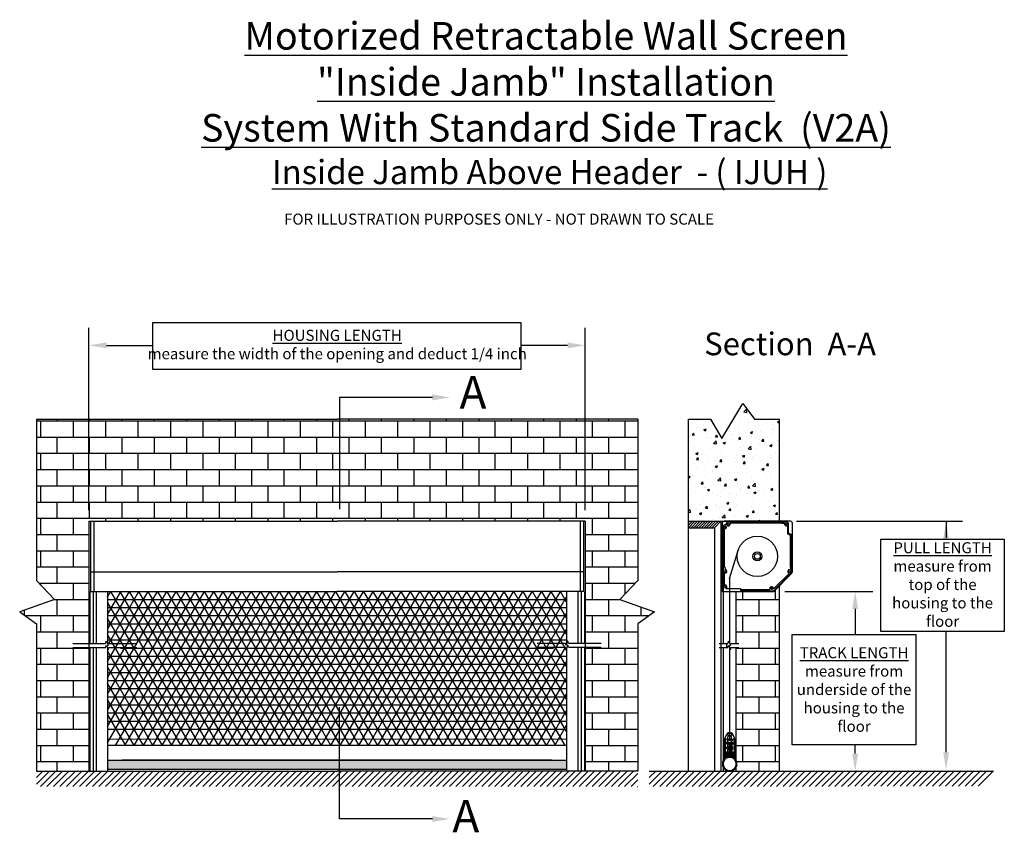
# Model space of a CAD drawing. Units: inches. Extents: x 23.4 to 100.9, y 72.4 to 167.3.
# Drawn here: x 25.1 to 100.9, y 104.7 to 167.3 of the extents above; entities that cross this region are included whole.
import ezdxf

# ---------------------------------------------------------------- set-up
doc = ezdxf.new("R2010")
doc.units = ezdxf.units.IN
doc.header["$MEASUREMENT"] = 0
doc.linetypes.add('PHANTOM', pattern=[2.5, 1.25, -0.25, 0.25, -0.25, 0.25, -0.25])
for name, color, linetype in [('PS-ANNO-NOTE-EN', 7, 'Continuous'), ('PS-ANNO-SYMB', 7, 'Continuous'), ('PS-ANNO-TEXT-EN', 7, 'Continuous'), ('PS-ANNO-TTLB', 7, 'Continuous'), ('PS-DIMS-INCH', 7, 'Continuous'), ('PS-HTCH', 3, 'Continuous'), ('PS-PROD', 7, 'Continuous'), ('PS-STRU', 5, 'Continuous')]:
    doc.layers.add(name, color=color, linetype=linetype)
doc.styles.get("Standard").update_dxf_attribs({"font": 'GARA.TTF', "height": 0.125})

msp = doc.modelspace()

# ---------------------------------------------------------------- hatches: boundary and pattern name
at = {"layer": 'PS-HTCH', "linetype": 'Continuous', "ltscale": 5}
h = msp.add_hatch(dxfattribs=at)
h.set_pattern_fill('AR-CONC', color=256, scale=0.25, style=0)
h.set_pattern_definition([(50, (42.8024, 80.8974), (1.79315, -0.15688), [0.1875, -2.0625]), (355, (42.8024, 80.8974), (-0.34688, 1.88048), [0.15, -1.65]), (100.4514, (42.9518, 80.8843), (1.446273, 1.7236), [0.15935, -1.752855]), (46.1842, (42.8024, 81.3974), (2.6681, -0.4138), [0.28125, -3.09375]), (96.6356, (43.0247, 81.363), (2.33666, 2.43529), [0.23903, -2.62928]), (351.184, (42.8024, 81.3974), (2.33665, 2.4353), [0.225, -2.475]), (21, (43.0524, 81.2724), (1.492268, -1.006547), [0.1875, -2.0625]), (326, (43.0524, 81.2724), (0.60829, 1.812875), [0.15, -1.65]), (71.4514, (43.1767, 81.1885), (2.100557, 0.806326), [0.15935, -1.752855]), (37.5, (42.8024, 80.8974), (0.0303996, 0.8322346), [0, -1.63, 0, -1.675, 0, -1.65625]), (7.5, (42.8024, 80.8974), (0.657674, 0.986029), [0, -0.955, 0, -1.5925, 0, -0.63125]), (327.5, (42.2449, 80.8974), (1.334556, -0.056387), [0, -0.625, 0, -1.95, 0, -2.5875]), (317.5, (41.9949, 80.8974), (1.457965, 0.250262), [0, -0.8125, 0, -1.295, 0, -1.8375])])
h.paths.add_polyline_path([(78.282, 136.498), (76.598, 136.498), (76.598, 128.618), (83.598, 128.618), (83.598, 136.498), (81.68, 136.498), (80.786, 137.69), (79.176, 135.009)])
h = msp.add_hatch(dxfattribs=at)
h.set_pattern_fill('BRICK', color=256, scale=5, style=0)
h.set_pattern_definition([(0, (64.209, -12.396), (0, 1.25), []), (90, (64.209, -12.396), (-2.5, 2e-16), [1.25, -1.25]), (90, (65.459, -12.396), (-2.5, 2e-16), [-1.25, 1.25])])
h.paths.add_polyline_path([(49.527, 128.618), (68.639, 128.618), (68.639, 109.373), (72.685, 109.373), (72.685, 120.707), (73.977, 121.653), (71.308, 122.599), (72.685, 124.061), (72.685, 136.498), (49.527, 136.498), (26.369, 136.498), (26.369, 124.061), (27.746, 122.599), (25.077, 121.653), (26.369, 120.707), (26.369, 109.373), (30.415, 109.373), (30.415, 118.883), (30.415, 128.618)])
at = {"layer": 'PS-PROD', "linetype": 'Continuous', "ltscale": 5}
h = msp.add_hatch(color=256, dxfattribs=at)
h.paths.add_polyline_path([(49.721, 110.219), (31.852, 110.219), (31.852, 109.505), (49.721, 109.505)])
h.paths.add_polyline_path([(67.202, 110.219), (49.721, 110.219), (49.721, 109.505), (67.202, 109.505)])

# ---------------------------------------------------------------- linework, layer by layer
at = {"layer": 'PS-ANNO-SYMB', "linetype": 'Continuous', "ltscale": 5}
for p, q in [((30.415, 129.468), (30.415, 143.524)), ((68.639, 129.468), (68.639, 143.524)), ((31.765, 142.174), (35.34, 142.174)), ((67.289, 142.174), (63.678, 142.174)), ((84.929, 128.618), (97.713, 128.618)), ((84.01, 123.218), (90.787, 123.218)), ((89.437, 121.868), (89.437, 119.89)), ((84.593, 111.394), (84.593, 119.89)), ((84.593, 119.89), (94.108, 119.89)), ((94.108, 119.89), (94.108, 111.394)), ((94.108, 111.394), (84.593, 111.394)), ((89.437, 110.723), (89.437, 111.394))]:
    msp.add_line(p, q, dxfattribs=at)
for points in [[(56.869, 138.161), (49.721, 138.161), (49.721, 129.549)], [(96.443, 128.596), (96.443, 127.338)], [(96.443, 110.829), (96.443, 120.125)]]:
    msp.add_lwpolyline(points, dxfattribs=at)
msp.add_lwpolyline([(91.412, 127.242), (100.927, 127.242), (100.927, 120.125), (91.412, 120.125)], close=True, dxfattribs=at)
at = {"layer": 'PS-ANNO-SYMB', "linetype": 'Continuous', "ltscale": 5, "extrusion": (0, 0, -1)}
msp.add_lwpolyline([(-56.869, 105.684), (-49.721, 105.684), (-49.721, 114.296)], dxfattribs=at)
at = {"layer": 'PS-ANNO-SYMB', "linetype": 'Continuous', "ltscale": 5}
for points in [[(31.765, 142.399), (31.765, 141.949), (30.415, 142.174)], [(67.289, 142.399), (67.289, 141.949), (68.639, 142.174)], [(56.869, 138.386), (56.869, 137.936), (58.219, 138.161)], [(96.218, 127.246), (96.668, 127.246), (96.443, 128.596)], [(89.212, 121.868), (89.662, 121.868), (89.437, 123.218)], [(96.668, 110.829), (96.443, 109.479), (96.218, 110.829)], [(89.212, 110.723), (89.662, 110.723), (89.437, 109.373)], [(56.869, 105.909), (56.869, 105.459), (58.219, 105.684)]]:
    msp.add_solid(points, dxfattribs=at)
at = {"layer": 'PS-ANNO-TTLB'}
msp.add_lwpolyline([(35.34, 143.934), (63.678, 143.934), (63.678, 140.309), (35.34, 140.309)], close=True, dxfattribs=at)
at = {"layer": 'PS-HTCH', "linetype": 'Continuous', "ltscale": 5}
for p, q in [((31.852, 122.788), (32.1, 123.218)), ((31.852, 111.56), (38.583, 123.218)), ((31.852, 112.81), (37.861, 123.218)), ((31.852, 114.06), (37.14, 123.218)), ((31.852, 115.31), (36.418, 123.218)), ((31.852, 116.56), (35.696, 123.218)), ((31.852, 117.81), (34.974, 123.218)), ((31.852, 120.31), (33.531, 123.218)), ((31.852, 121.434), (32.852, 123.166)), ((31.94, 119.212), (34.253, 123.218)), ((38.954, 111.347), (32.1, 123.218)), ((32.451, 111.347), (39.305, 123.218)), ((39.676, 111.347), (32.852, 123.166)), ((33.172, 111.347), (40.026, 123.218)), ((40.397, 111.347), (33.544, 123.218)), ((33.894, 111.347), (40.748, 123.218)), ((41.119, 111.347), (34.265, 123.218)), ((34.616, 111.347), (41.47, 123.218)), ((41.841, 111.347), (34.987, 123.218)), ((35.337, 111.347), (42.191, 123.218)), ((42.563, 111.347), (35.709, 123.218)), ((36.059, 111.347), (42.913, 123.218)), ((43.284, 111.347), (36.43, 123.218)), ((36.781, 111.347), (43.635, 123.218)), ((44.006, 111.347), (37.152, 123.218)), ((37.502, 111.347), (44.356, 123.218)), ((44.728, 111.347), (37.874, 123.218)), ((38.224, 111.347), (45.078, 123.218)), ((45.449, 111.347), (38.595, 123.218)), ((38.946, 111.347), (45.8, 123.218)), ((46.171, 111.347), (39.317, 123.218)), ((39.668, 111.347), (46.521, 123.218)), ((46.893, 111.347), (40.039, 123.218)), ((40.389, 111.347), (47.243, 123.218)), ((47.614, 111.347), (40.76, 123.218)), ((41.111, 111.347), (47.965, 123.218)), ((48.336, 111.347), (41.482, 123.218)), ((41.833, 111.347), (48.687, 123.218)), ((49.058, 111.347), (42.204, 123.218)), ((42.554, 111.347), (49.408, 123.218)), ((49.779, 111.347), (42.925, 123.218)), ((43.276, 111.347), (50.13, 123.218)), ((50.501, 111.347), (43.647, 123.218)), ((43.998, 111.347), (50.852, 123.218)), ((51.223, 111.347), (44.369, 123.218)), ((44.719, 111.347), (51.573, 123.218)), ((51.944, 111.347), (45.091, 123.218)), ((45.441, 111.347), (52.295, 123.218)), ((52.666, 111.347), (45.812, 123.218)), ((46.163, 111.347), (53.017, 123.218)), ((53.388, 111.347), (46.534, 123.218)), ((46.884, 111.347), (53.738, 123.218)), ((54.11, 111.347), (47.256, 123.218)), ((47.606, 111.347), (54.46, 123.218)), ((54.831, 111.347), (47.977, 123.218)), ((48.328, 111.347), (55.182, 123.218)), ((55.553, 111.347), (48.699, 123.218)), ((49.049, 111.347), (55.903, 123.218)), ((56.275, 111.347), (49.421, 123.218)), ((49.771, 111.347), (56.625, 123.218)), ((56.996, 111.347), (50.142, 123.218)), ((50.493, 111.347), (57.347, 123.218)), ((57.718, 111.347), (50.864, 123.218)), ((51.215, 111.347), (58.068, 123.218)), ((58.44, 111.347), (51.586, 123.218)), ((51.936, 111.347), (58.79, 123.218)), ((59.161, 111.347), (52.307, 123.218)), ((52.658, 111.347), (59.512, 123.218)), ((59.883, 111.347), (53.029, 123.218)), ((53.38, 111.347), (60.234, 123.218)), ((60.605, 111.347), (53.751, 123.218)), ((54.101, 111.347), (60.955, 123.218)), ((61.326, 111.347), (54.472, 123.218)), ((54.823, 111.347), (61.677, 123.218)), ((62.048, 111.347), (55.194, 123.218)), ((55.545, 111.347), (62.399, 123.218)), ((62.77, 111.347), (55.916, 123.218)), ((56.266, 111.347), (63.12, 123.218)), ((63.491, 111.347), (56.638, 123.218)), ((56.988, 111.347), (63.842, 123.218)), ((64.213, 111.347), (57.359, 123.218)), ((57.71, 111.347), (64.564, 123.218)), ((64.935, 111.347), (58.081, 123.218)), ((58.431, 111.347), (65.285, 123.218)), ((65.657, 111.347), (58.803, 123.218)), ((59.153, 111.347), (66.007, 123.218)), ((66.378, 111.347), (59.524, 123.218)), ((59.875, 111.347), (66.729, 123.218)), ((67.1, 111.347), (60.246, 123.218)), ((67.202, 112.42), (60.968, 123.218)), ((67.202, 113.67), (61.689, 123.218)), ((67.202, 114.92), (62.411, 123.218)), ((67.202, 116.17), (63.133, 123.218)), ((67.202, 117.42), (63.854, 123.218)), ((67.202, 118.67), (64.576, 123.218)), ((67.202, 119.92), (65.298, 123.218)), ((67.202, 121.17), (66.019, 123.218)), ((67.202, 122.398), (66.729, 123.218)), ((80.796, 122.604), (80.796, 123.218)), ((83.296, 122.604), (83.296, 123.354)), ((31.852, 122.604), (67.202, 122.604)), ((38.232, 111.347), (31.852, 122.398)), ((60.596, 111.347), (67.202, 122.788)), ((80.258, 122.604), (83.598, 122.604)), ((82.046, 121.354), (82.046, 122.604)), ((31.852, 121.979), (67.202, 121.979)), ((61.318, 111.347), (67.202, 121.538)), ((31.852, 121.354), (67.202, 121.354)), ((37.511, 111.347), (31.852, 121.148)), ((31.852, 120.729), (67.202, 120.729)), ((80.258, 121.354), (83.598, 121.354)), ((80.796, 120.104), (80.796, 121.354)), ((83.296, 120.104), (83.296, 121.354)), ((31.852, 120.104), (67.202, 120.104)), ((36.789, 111.347), (31.852, 119.898)), ((62.04, 111.347), (67.202, 120.288)), ((80.258, 120.104), (83.598, 120.104)), ((82.046, 118.854), (82.046, 120.104)), ((31.852, 119.479), (67.202, 119.479)), ((36.067, 111.347), (31.852, 118.648)), ((32.852, 118.854), (66.202, 118.854)), ((62.762, 111.347), (67.117, 118.891)), ((80.258, 118.854), (83.598, 118.854)), ((80.796, 117.604), (80.796, 118.854)), ((83.296, 117.604), (83.296, 118.854)), ((31.852, 118.229), (67.202, 118.229)), ((31.852, 117.604), (67.202, 117.604)), ((63.483, 111.347), (67.202, 117.788)), ((80.258, 117.604), (83.598, 117.604)), ((82.046, 116.354), (82.046, 117.604)), ((35.346, 111.347), (31.852, 117.398)), ((31.852, 116.979), (67.202, 116.979)), ((31.852, 116.354), (67.202, 116.354)), ((34.624, 111.347), (31.852, 116.148)), ((64.205, 111.347), (67.202, 116.538)), ((80.258, 116.354), (83.598, 116.354)), ((80.796, 115.104), (80.796, 116.354)), ((83.296, 115.104), (83.296, 116.354)), ((31.852, 115.729), (67.202, 115.729)), ((31.852, 115.104), (67.202, 115.104)), ((33.902, 111.347), (31.852, 114.898)), ((64.927, 111.347), (67.202, 115.288)), ((80.258, 115.104), (83.598, 115.104)), ((82.046, 113.854), (82.046, 115.104)), ((31.852, 114.479), (67.202, 114.479)), ((31.852, 113.854), (67.202, 113.854)), ((65.648, 111.347), (67.202, 114.038)), ((80.258, 113.854), (83.598, 113.854)), ((80.796, 112.604), (80.796, 113.854)), ((83.296, 112.604), (83.296, 113.854)), ((33.241, 111.347), (31.852, 113.753)), ((31.852, 113.229), (67.202, 113.229)), ((31.852, 112.604), (67.202, 112.604)), ((66.151, 112.218), (66.202, 112.306)), ((66.302, 111.347), (67.202, 112.905)), ((80.258, 112.604), (83.598, 112.604)), ((82.046, 111.354), (82.046, 112.604)), ((31.852, 111.865), (67.202, 111.845)), ((80.258, 111.354), (83.598, 111.354)), ((80.796, 110.104), (80.796, 111.354)), ((83.296, 110.104), (83.296, 111.354)), ((80.322, 110.104), (83.598, 110.104)), ((82.046, 109.373), (82.046, 110.104))]:
    msp.add_line(p, q, dxfattribs=at)
at = {"layer": 'PS-PROD', "linetype": 'Continuous', "ltscale": 5}
for p, q in [((30.415, 128.618), (30.415, 109.373)), ((30.415, 128.618), (49.527, 128.618)), ((30.54, 128.618), (30.54, 123.218)), ((30.54, 128.618), (49.527, 128.618)), ((30.79, 128.618), (30.79, 123.218)), ((68.514, 128.618), (49.527, 128.618)), ((68.639, 128.618), (49.527, 128.618)), ((68.264, 128.618), (68.264, 123.218)), ((68.514, 128.618), (68.514, 123.218)), ((68.639, 128.618), (68.639, 109.373)), ((79.203, 128.466), (79.203, 123.218)), ((79.258, 128.188), (79.258, 123.218)), ((84.45, 128.618), (79.355, 128.618)), ((79.499, 128.341), (79.408, 128.341)), ((79.499, 128.411), (79.499, 128.341)), ((79.537, 128.196), (79.54, 128.259)), ((79.54, 128.259), (79.579, 128.259)), ((79.651, 128.259), (79.579, 128.259)), ((84.154, 128.563), (79.651, 128.563)), ((79.802, 128.483), (79.803, 128.409)), ((83.802, 128.483), (79.802, 128.483)), ((83.802, 128.483), (84.001, 128.483)), ((84.001, 128.483), (84.002, 128.409)), ((84.154, 128.259), (84.227, 128.259)), ((84.227, 128.259), (84.227, 127.652)), ((84.307, 127.7), (84.307, 128.411)), ((84.603, 124.724), (84.603, 128.466)), ((79.385, 128.044), (79.338, 128.044)), ((79.338, 128.044), (79.338, 125.087)), ((84.468, 127.525), (84.227, 127.652)), ((84.548, 127.573), (84.307, 127.7)), ((84.468, 125.085), (84.468, 127.525)), ((84.548, 124.747), (84.548, 127.573)), ((79.758, 124.218), (80.415, 126.372)), ((30.54, 124.724), (49.527, 124.724)), ((68.514, 124.724), (49.527, 124.724)), ((79.358, 125.087), (79.338, 125.087)), ((79.338, 124.616), (79.338, 123.72)), ((79.486, 124.616), (79.338, 124.616)), ((84.503, 124.639), (83.137, 123.273)), ((84.343, 124.592), (83.156, 123.405)), ((84.558, 124.617), (83.16, 123.218)), ((84.319, 124.616), (84.343, 124.592)), ((84.468, 124.898), (84.399, 124.899)), ((84.468, 125.085), (84.468, 124.898)), ((79.258, 124.218), (79.258, 119.212)), ((79.338, 123.72), (79.406, 123.717)), ((79.758, 124.218), (79.758, 119.259)), ((30.415, 123.218), (30.415, 119.212)), ((30.477, 123.218), (30.477, 119.212)), ((30.54, 123.218), (49.527, 123.218)), ((30.727, 123.218), (30.727, 119.212)), ((30.977, 123.218), (30.977, 119.212)), ((31.852, 123.218), (31.852, 119.159)), ((68.514, 123.218), (49.527, 123.218)), ((67.202, 123.218), (67.202, 119.159)), ((68.077, 123.218), (68.077, 119.212)), ((68.327, 123.218), (68.327, 119.212)), ((68.577, 123.218), (68.577, 119.212)), ((68.639, 123.218), (68.639, 119.212)), ((79.203, 123.218), (79.258, 123.218)), ((79.258, 123.218), (83.16, 123.218)), ((79.486, 123.433), (80.613, 123.433)), ((80.258, 123.218), (80.258, 119.212)), ((80.613, 123.433), (80.613, 123.218)), ((80.613, 123.353), (82.666, 123.353)), ((80.613, 123.273), (83.137, 123.273)), ((82.666, 123.353), (82.851, 123.353)), ((82.851, 123.353), (82.853, 123.421)), ((29.178, 119.212), (31.679, 119.212)), ((31.679, 119.212), (31.771, 119.41)), ((31.771, 119.41), (31.89, 119.041)), ((31.89, 119.041), (31.93, 119.212)), ((31.93, 119.212), (34.103, 119.212)), ((67.124, 119.212), (64.951, 119.212)), ((67.164, 119.041), (67.124, 119.212)), ((67.283, 119.41), (67.164, 119.041)), ((67.375, 119.212), (67.283, 119.41)), ((69.876, 119.212), (67.375, 119.212)), ((78.969, 119.212), (79.617, 119.212)), ((79.546, 118.883), (79.546, 119.212)), ((79.617, 119.212), (79.709, 119.41)), ((79.709, 119.41), (79.828, 119.041)), ((79.828, 119.041), (79.868, 119.212)), ((79.868, 119.212), (80.488, 119.212)), ((29.178, 118.883), (31.679, 118.883)), ((30.415, 118.883), (30.415, 109.373)), ((30.477, 118.883), (30.477, 109.373)), ((30.727, 118.883), (30.727, 109.373)), ((30.977, 118.883), (30.977, 109.373)), ((31.679, 118.883), (31.771, 119.08)), ((31.771, 119.08), (31.89, 118.711)), ((31.852, 118.83), (31.852, 109.373)), ((31.89, 118.711), (31.93, 118.883)), ((31.93, 118.883), (34.103, 118.883)), ((67.124, 118.883), (64.951, 118.883)), ((67.164, 118.711), (67.124, 118.883)), ((67.283, 119.08), (67.164, 118.711)), ((67.202, 118.83), (67.202, 109.373)), ((67.375, 118.883), (67.283, 119.08)), ((69.876, 118.883), (67.375, 118.883)), ((68.077, 118.883), (68.077, 109.373)), ((68.327, 118.883), (68.327, 109.373)), ((68.577, 118.883), (68.577, 109.373)), ((68.639, 118.883), (68.639, 109.373)), ((78.969, 118.883), (79.617, 118.883)), ((79.258, 118.883), (79.258, 110.149)), ((79.617, 118.883), (79.709, 119.08)), ((79.709, 119.08), (79.828, 118.711)), ((79.758, 118.93), (79.758, 111.738)), ((79.782, 118.854), (79.861, 118.854)), ((79.828, 118.711), (79.868, 118.883)), ((79.868, 118.883), (80.488, 118.883)), ((80.258, 118.883), (80.258, 110.21)), ((79.758, 111.9), (79.758, 111.86)), ((79.758, 111.9), (79.758, 111.86)), ((67.202, 111.347), (31.852, 111.347)), ((31.852, 110.219), (67.202, 110.219)), ((66.077, 110.219), (32.977, 110.219)), ((67.202, 109.505), (31.852, 109.505)), ((79.258, 109.721), (79.258, 109.373)), ((79.258, 109.373), (80.258, 109.373)), ((80.258, 109.66), (80.258, 109.373))]:
    msp.add_line(p, q, dxfattribs=at)
at = {"layer": 'PS-PROD', "linetype": 'Continuous'}
for p, q in [((79.62, 112.323), (79.62, 112.323, 2.55)), ((79.628, 112.273, 2.55), (79.628, 112.117, 2.55)), ((79.702, 112.333, 2.55), (79.641, 112.333, 2.55)), ((79.702, 112.299, 2.55), (79.654, 112.299, 2.55)), ((79.843, 112.333, 2.55), (79.904, 112.333, 2.55)), ((79.843, 112.299, 2.55), (79.891, 112.299, 2.55)), ((79.917, 112.273, 2.55), (79.917, 112.117, 2.55)), ((79.342, 111.63), (79.342, 111.63, 2.55)), ((79.348, 111.36, 2.55), (79.348, 111.62, 2.55)), ((79.348, 110.949), (79.348, 111.62)), ((79.348, 111.62), (79.348, 111.62, 2.55)), ((79.42, 111.623, 2.55), (79.42, 110.782, 2.55)), ((79.466, 111.869, 2.55), (79.539, 111.869, 2.55)), ((79.719, 112.078, 2.55), (79.641, 112.015, 2.55)), ((79.641, 111.869, 2.55), (79.641, 112.015, 2.55)), ((79.642, 112.104, 2.55), (79.719, 112.104, 2.55)), ((79.645, 111.589, 2.55), (79.645, 111.673, 2.55)), ((79.659, 111.576, 2.55), (79.886, 111.576, 2.55)), ((79.719, 112.104, 2.55), (79.719, 112.078, 2.55)), ((79.719, 111.533, 2.55), (79.826, 111.533, 2.55)), ((79.719, 111.533, 2.55), (79.719, 110.768, 2.55)), ((79.826, 112.104, 2.55), (79.903, 112.104, 2.55)), ((79.826, 112.104, 2.55), (79.826, 112.078, 2.55)), ((79.826, 112.078, 2.55), (79.904, 112.015, 2.55)), ((79.826, 111.533, 2.55), (79.826, 110.768, 2.55)), ((79.9, 111.589, 2.55), (79.9, 111.673, 2.55)), ((79.904, 111.869, 2.55), (79.904, 112.015, 2.55)), ((80.006, 111.869, 2.55), (80.079, 111.869, 2.55)), ((80.125, 111.623, 2.55), (80.125, 110.782, 2.55)), ((80.198, 110.949, 2.55), (80.198, 111.62, 2.55)), ((79.348, 110.539), (79.348, 110.936)), ((79.348, 110.936), (79.348, 110.936, 2.55)), ((79.348, 110.539, 2.55), (79.348, 110.799, 2.55)), ((79.433, 110.768, 2.55), (79.631, 110.768, 2.55)), ((79.552, 111.208, 2.55), (79.511, 111.149, 2.55)), ((79.511, 111.149, 2.55), (79.552, 111.091, 2.55)), ((79.609, 111.155, 2.55), (79.528, 111.174, 2.55)), ((79.609, 111.192, 2.55), (79.552, 111.208, 2.55)), ((79.609, 111.107, 2.55), (79.552, 111.091, 2.55)), ((79.645, 110.755, 2.55), (79.645, 110.71, 2.55)), ((79.714, 110.732, 2.55), (79.831, 110.756, 2.55)), ((79.714, 110.732, 2.55), (79.738, 110.747, 2.55)), ((79.719, 110.768, 2.55), (79.826, 110.768, 2.55)), ((79.738, 110.768, 2.55), (79.738, 110.747, 2.55)), ((79.738, 110.747, 2.55), (79.807, 110.761, 2.55)), ((79.738, 110.727, 2.55), (79.807, 110.742, 2.55)), ((79.807, 110.768, 2.55), (79.807, 110.761, 2.55)), ((79.831, 110.756, 2.55), (79.807, 110.761, 2.55)), ((79.831, 110.756, 2.55), (79.807, 110.742, 2.55)), ((79.807, 110.742, 2.55), (79.807, 110.713, 2.55)), ((79.9, 110.755, 2.55), (79.9, 110.71, 2.55)), ((79.914, 110.768, 2.55), (80.112, 110.768, 2.55)), ((79.936, 111.269, 2.55), (79.989, 111.269, 2.55)), ((79.936, 111.269, 2.55), (79.936, 111.031, 2.55)), ((79.936, 111.031, 2.55), (79.989, 111.031, 2.55)), ((79.989, 111.269, 2.55), (79.989, 111.031, 2.55)), ((80.198, 110.539, 2.55), (80.198, 110.936, 2.55)), ((79.219, 110.119), (79.252, 110.135)), ((79.219, 110.119), (79.236, 110.086)), ((79.341, 110.535), (79.341, 110.535, 2.55)), ((79.348, 110.526), (79.348, 110.526, 2.55)), ((79.392, 110.377), (79.39, 110.34)), ((79.392, 110.377), (79.428, 110.374)), ((79.401, 110.587, 2.55), (79.401, 110.532, 2.55)), ((79.401, 110.587, 2.55), (79.401, 110.532, 2.55)), ((79.454, 110.457, 2.55), (79.454, 110.402, 2.55)), ((79.454, 110.457, 2.55), (79.454, 110.402, 2.55)), ((79.454, 110.402), (79.454, 110.402, 2.55)), ((79.482, 110.68, 2.55), (79.583, 110.68, 2.55)), ((79.482, 110.68, 2.55), (79.482, 110.579, 2.55)), ((79.482, 110.579, 2.55), (79.583, 110.579, 2.55)), ((79.482, 110.456), (79.482, 110.493)), ((79.533, 110.43), (79.533, 110.493)), ((79.561, 110.457, 2.55), (79.561, 110.402, 2.55)), ((79.583, 110.68, 2.55), (79.583, 110.579, 2.55)), ((79.892, 110.496, 2.55), (79.654, 110.496, 2.55)), ((79.654, 110.496, 2.55), (79.654, 110.443, 2.55)), ((79.892, 110.443, 2.55), (79.654, 110.443, 2.55)), ((79.659, 110.683, 2.55), (79.886, 110.683, 2.55)), ((79.667, 110.532, 2.55), (79.667, 110.547, 2.55)), ((79.708, 110.561, 2.55), (79.68, 110.561, 2.55)), ((79.708, 110.561, 2.55), (79.68, 110.561, 2.55)), ((79.708, 110.561), (79.697, 110.561)), ((79.773, 110.598, 2.55), (79.708, 110.561, 2.55)), ((79.773, 110.598, 2.55), (79.708, 110.561, 2.55)), ((79.773, 110.598), (79.708, 110.561)), ((79.708, 110.561), (79.708, 110.561, 2.55)), ((79.738, 110.727, 2.55), (79.714, 110.732, 2.55)), ((79.714, 110.685, 2.55), (79.831, 110.709, 2.55)), ((79.714, 110.685, 2.55), (79.738, 110.699, 2.55)), ((79.723, 110.683, 2.55), (79.714, 110.685, 2.55)), ((79.714, 110.543, 2.55), (79.831, 110.567, 2.55)), ((79.714, 110.543, 2.55), (79.738, 110.558, 2.55)), ((79.738, 110.539, 2.55), (79.714, 110.543, 2.55)), ((79.714, 110.496, 2.55), (79.831, 110.52, 2.55)), ((79.714, 110.496, 2.55), (79.738, 110.51, 2.55)), ((79.738, 110.727, 2.55), (79.738, 110.699, 2.55)), ((79.738, 110.699, 2.55), (79.807, 110.713, 2.55)), ((79.738, 110.578, 2.55), (79.738, 110.558, 2.55)), ((79.738, 110.558, 2.55), (79.807, 110.572, 2.55)), ((79.738, 110.539, 2.55), (79.807, 110.553, 2.55)), ((79.738, 110.539, 2.55), (79.738, 110.51, 2.55)), ((79.738, 110.51, 2.55), (79.807, 110.525, 2.55)), ((79.752, 110.683, 2.55), (79.807, 110.694, 2.55)), ((79.758, 110.59, 2.55), (79.779, 110.594, 2.55)), ((79.761, 110.496, 2.55), (79.807, 110.505, 2.55)), ((79.773, 110.598, 2.55), (79.837, 110.561, 2.55)), ((79.773, 110.598, 2.55), (79.837, 110.561, 2.55)), ((79.773, 110.598), (79.837, 110.561)), ((79.773, 110.598), (79.773, 110.598, 2.55)), ((79.831, 110.709, 2.55), (79.807, 110.713, 2.55)), ((79.831, 110.709, 2.55), (79.807, 110.694, 2.55)), ((79.807, 110.694, 2.55), (79.807, 110.683, 2.55)), ((79.807, 110.578, 2.55), (79.807, 110.572, 2.55)), ((79.831, 110.567, 2.55), (79.807, 110.572, 2.55)), ((79.831, 110.567, 2.55), (79.807, 110.553, 2.55)), ((79.807, 110.553, 2.55), (79.807, 110.525, 2.55)), ((79.831, 110.52, 2.55), (79.807, 110.525, 2.55)), ((79.831, 110.52, 2.55), (79.807, 110.505, 2.55)), ((79.807, 110.505, 2.55), (79.807, 110.496, 2.55)), ((79.837, 110.561, 2.55), (79.865, 110.561, 2.55)), ((79.837, 110.561, 2.55), (79.865, 110.561, 2.55)), ((79.837, 110.561), (79.865, 110.561)), ((79.837, 110.561), (79.837, 110.561, 2.55)), ((79.878, 110.532, 2.55), (79.878, 110.547, 2.55)), ((79.892, 110.496, 2.55), (79.892, 110.443, 2.55)), ((79.963, 110.68, 2.55), (80.063, 110.68, 2.55)), ((79.963, 110.68, 2.55), (79.963, 110.579, 2.55)), ((79.963, 110.579, 2.55), (80.063, 110.579, 2.55)), ((79.984, 110.457, 2.55), (79.984, 110.402, 2.55)), ((80.012, 110.43), (80.012, 110.493)), ((80.063, 110.68, 2.55), (80.063, 110.579, 2.55)), ((80.063, 110.456), (80.063, 110.493)), ((80.091, 110.457, 2.55), (80.091, 110.402, 2.55)), ((80.091, 110.457, 2.55), (80.091, 110.402, 2.55)), ((80.091, 110.457), (80.091, 110.402)), ((80.091, 110.402), (80.091, 110.402, 2.55)), ((80.157, 110.374), (80.121, 110.371)), ((80.144, 110.587, 2.55), (80.144, 110.532, 2.55)), ((80.144, 110.587, 2.55), (80.144, 110.532, 2.55)), ((80.157, 110.374), (80.159, 110.337)), ((80.165, 110.445), (80.165, 110.445, 2.55)), ((80.328, 110.114), (80.295, 110.13)), ((80.328, 110.114), (80.311, 110.082)), ((79.203, 109.809), (79.223, 109.839)), ((79.203, 109.809), (79.234, 109.789)), ((79.349, 109.534), (79.35, 109.571)), ((79.349, 109.534), (79.386, 109.534)), ((79.615, 109.374), (79.597, 109.406)), ((79.615, 109.374), (79.646, 109.392)), ((79.925, 109.372), (79.894, 109.391)), ((79.925, 109.372), (79.943, 109.404)), ((80.193, 109.531), (80.156, 109.53)), ((80.193, 109.531), (80.192, 109.567)), ((80.341, 109.804), (80.31, 109.785)), ((80.341, 109.804), (80.321, 109.834))]:
    msp.add_line(p, q, dxfattribs=at)
at = {"layer": 'PS-PROD', "linetype": 'PHANTOM', "lineweight": 25, "ltscale": 0.1}
for p, q in [((79.444, 111.526, 2.55), (79.444, 111.487, 2.55)), ((79.537, 111.533, 2.55), (79.451, 111.533, 2.55)), ((79.544, 111.604, 2.55), (79.544, 111.54, 2.55)), ((79.59, 111.61, 2.55), (79.551, 111.61, 2.55)), ((79.597, 111.604, 2.55), (79.597, 111.54, 2.55)), ((79.708, 111.533, 2.55), (79.604, 111.533, 2.55)), ((79.715, 111.526, 2.55), (79.715, 111.202, 2.55)), ((79.83, 111.526, 2.55), (79.83, 111.202, 2.55)), ((79.837, 111.533, 2.55), (79.941, 111.533, 2.55)), ((79.948, 111.604, 2.55), (79.948, 111.54, 2.55)), ((79.955, 111.61, 2.55), (79.994, 111.61, 2.55)), ((80.001, 111.604, 2.55), (80.001, 111.54, 2.55)), ((80.008, 111.533, 2.55), (80.094, 111.533, 2.55)), ((80.101, 111.526, 2.55), (80.101, 111.487, 2.55)), ((79.444, 110.814, 2.55), (79.444, 110.775, 2.55)), ((79.602, 111.48, 2.55), (79.451, 111.48, 2.55)), ((79.602, 110.821, 2.55), (79.451, 110.821, 2.55)), ((79.708, 110.768, 2.55), (79.451, 110.768, 2.55)), ((79.609, 111.473, 2.55), (79.609, 111.379, 2.55)), ((79.609, 111.326, 2.55), (79.609, 110.975, 2.55)), ((79.609, 110.922, 2.55), (79.609, 110.828, 2.55)), ((79.715, 111.1, 2.55), (79.715, 110.775, 2.55)), ((79.83, 111.1, 2.55), (79.83, 110.775, 2.55)), ((79.837, 110.768, 2.55), (80.094, 110.768, 2.55)), ((79.936, 111.473, 2.55), (79.936, 111.379, 2.55)), ((79.936, 111.326, 2.55), (79.936, 110.975, 2.55)), ((79.936, 110.922, 2.55), (79.936, 110.828, 2.55)), ((79.943, 111.48, 2.55), (80.094, 111.48, 2.55)), ((79.943, 110.821, 2.55), (80.094, 110.821, 2.55)), ((80.101, 110.814, 2.55), (80.101, 110.775, 2.55))]:
    msp.add_line(p, q, dxfattribs=at)
at = {"layer": 'PS-PROD', "linetype": 'Continuous', "ltscale": 5}
for centre, radius in [((79.408, 128.188), 0.07), ((79.651, 128.411), 0.07), ((84.154, 128.411), 0.07), ((81.903, 125.918), 1.555), ((81.903, 125.918), 0.356), ((81.903, 125.918), 0.222), ((79.41, 124.747), 0.07), ((84.395, 124.747), 0.07), ((79.41, 123.565), 0.07), ((83.005, 123.426), 0.07)]:
    msp.add_circle(centre, radius, dxfattribs=at)
at = {"layer": 'PS-PROD', "linetype": 'Continuous'}
for centre in [(79.532, 110.63, 2.55), (80.013, 110.63, 2.55)]:
    msp.add_circle(centre, 0.139, dxfattribs=at)
at = {"layer": 'PS-PROD', "linetype": 'Continuous', "ltscale": 5}
for centre, radius, start, end in [((79.355, 128.466), 0.152, 90, 180), ((79.408, 128.188), 0.152, 90, 180), ((79.385, 128.196), 0.152, 270, 0), ((79.651, 128.411), 0.152, 90, 180), ((79.651, 128.411), 0.152, 270, 0), ((84.154, 128.411), 0.152, 180, 270), ((84.154, 128.411), 0.152, 0, 90), ((84.45, 128.466), 0.152, 0, 90), ((79.358, 124.987), 0.1, 298.79721, 90), ((79.41, 124.747), 0.152, 300.00229, 91.63198), ((84.395, 124.747), 0.152, 88.36802, 239.99771), ((84.395, 124.747), 0.152, 315, 0), ((84.45, 124.724), 0.152, 315, 0), ((79.41, 123.565), 0.152, 300.00229, 91.63198), ((83.005, 123.426), 0.152, 352.29983, 181.63198)]:
    msp.add_arc(centre, radius, start, end, dxfattribs=at)
at = {"layer": 'PS-PROD', "linetype": 'Continuous'}
for centre, radius, start, end in [((80.619, 111.531, 2.55), 1.275, 141.57733, 175.38885), ((80.619, 111.531), 1.275, 141.57733, 175.38885), ((79.641, 112.307, 2.55), 0.0263, 90, 141.57733), ((79.654, 112.273, 2.55), 0.0263, 90, 180), ((79.702, 112.316, 2.55), 0.017, 269.8554, 90), ((79.843, 112.316, 2.55), 0.017, 90, 270.1446), ((79.891, 112.273, 2.55), 0.0263, 0, 90), ((79.904, 112.307, 2.55), 0.0263, 38.42267, 90), ((78.926, 111.531, 2.55), 1.275, 4.61115, 38.42267), ((79.348, 111.627, 2.55), 0.0068, 85.54164, 270), ((79.348, 111.627), 0.0068, 85.54164, 270), ((80.589, 111.531, 2.55), 1.173, 163.25422, 175.69443), ((79.773, 111.869, 2.55), 0.234, 180, 236.94427), ((79.642, 112.117, 2.55), 0.0136, 180, 270), ((79.773, 111.869, 2.55), 0.132, 180, 0), ((79.659, 111.589, 2.55), 0.0136, 180, 270), ((79.886, 111.589, 2.55), 0.0136, 270, 0), ((79.773, 111.869, 2.55), 0.234, 303.05573, 0), ((79.903, 112.117, 2.55), 0.0136, 270, 0), ((78.956, 111.531, 2.55), 1.173, 4.48896, 16.74578), ((80.198, 111.627, 2.55), 0.0068, 270, 94.45836), ((79.348, 110.943, 2.55), 0.0068, 90, 270), ((79.348, 110.943), 0.0068, 90, 270), ((79.433, 110.782, 2.55), 0.0136, 180, 270), ((79.631, 110.755, 2.55), 0.0136, 0, 90), ((79.914, 110.755, 2.55), 0.0136, 90, 180), ((79.592, 111.15, 2.55), 0.415, 343.33893, 16.66107), ((79.581, 111.15, 2.55), 0.425, 343.7398, 16.2602), ((80.112, 110.782, 2.55), 0.0136, 270, 0), ((80.198, 110.943, 2.55), 0.0068, 270, 90), ((79.773, 109.935), 0.558, 164.2626, 189.90919), ((79.773, 109.935), 0.558, 164.2626, 167.08683), ((79.773, 109.935), 0.558, 133.37371, 159.0203), ((79.773, 109.935), 0.507, 123.31282, 56.68718), ((79.348, 110.532, 2.55), 0.0068, 90, 271.46693), ((79.348, 110.532), 0.0068, 90, 271.46693), ((79.48, 110.532, 2.55), 0.133, 182.93386, 258.46304), ((79.48, 110.532), 0.133, 182.93386, 258.46304), ((79.48, 110.532, 2.55), 0.0797, 180, 250.52878), ((79.48, 110.532, 2.55), 0.0797, 180, 250.52878), ((79.773, 109.935), 0.558, 125.80206, 128.13141), ((79.507, 110.574), 0.085, 207.87864, 252.5424), ((79.397, 110.456), 0.085, 305.80206, 360), ((79.448, 110.43), 0.085, 303.31282, 0), ((79.534, 110.532, 2.55), 0.133, 281.53696, 0), ((79.534, 110.532, 2.55), 0.0797, 289.47122, 348.22898), ((79.68, 110.547, 2.55), 0.0136, 90, 180), ((79.865, 110.547, 2.55), 0.0136, 0, 90), ((80.011, 110.532, 2.55), 0.133, 180, 258.27585), ((80.011, 110.532, 2.55), 0.0797, 191.77102, 250.20434), ((80.097, 110.43), 0.085, 180, 236.68718), ((80.038, 110.574), 0.085, 287.4576, 332.12136), ((80.148, 110.456), 0.085, 180, 234.19794), ((80.065, 110.532, 2.55), 0.0797, 289.47122, 0), ((80.065, 110.532, 2.55), 0.0797, 289.47122, 0), ((80.065, 110.532, 2.55), 0.133, 281.53696, 357.06614), ((79.773, 109.935), 0.558, 51.37371, 54.19794), ((79.773, 109.935), 0.558, 20.48482, 46.13141), ((80.198, 110.532, 2.55), 0.0068, 268.53307, 90), ((79.773, 109.935), 0.558, 20.48482, 23.30906), ((79.773, 109.935), 0.558, 349.59593, 15.24252), ((79.773, 109.935), 0.558, 195.15149, 197.97572), ((79.773, 109.935), 0.558, 195.15149, 220.79808), ((79.773, 109.935), 0.558, 226.04037, 228.86461), ((79.773, 109.935), 0.558, 226.04037, 251.68697), ((79.773, 109.935), 0.558, 256.92926, 259.7535), ((79.773, 109.935), 0.558, 256.92926, 282.57586), ((79.773, 109.935), 0.558, 287.81815, 313.46474), ((79.773, 109.935), 0.558, 287.81815, 290.64239), ((79.773, 109.935), 0.558, 318.70704, 344.35363), ((79.773, 109.935), 0.558, 318.70704, 321.53128), ((79.773, 109.935), 0.558, 349.59593, 352.42017)]:
    msp.add_arc(centre, radius, start, end, dxfattribs=at)
at = {"layer": 'PS-PROD', "linetype": 'PHANTOM', "lineweight": 25, "ltscale": 0.1}
for centre, radius, start, end in [((79.451, 111.526, 2.55), 0.0068, 90, 180), ((79.537, 111.54, 2.55), 0.0068, 270, 0), ((79.551, 111.604, 2.55), 0.0068, 90, 180), ((79.59, 111.604, 2.55), 0.0068, 0, 90), ((79.604, 111.54, 2.55), 0.0068, 180, 270), ((79.708, 111.526, 2.55), 0.0068, 0, 90), ((79.837, 111.526, 2.55), 0.0068, 90, 180), ((79.941, 111.54, 2.55), 0.0068, 270, 0), ((79.955, 111.604, 2.55), 0.0068, 90, 180), ((79.994, 111.604, 2.55), 0.0068, 0, 90), ((80.008, 111.54, 2.55), 0.0068, 180, 270), ((80.094, 111.526, 2.55), 0.0068, 0, 90), ((79.451, 111.487, 2.55), 0.0068, 180, 270), ((79.451, 110.814, 2.55), 0.0068, 90, 180), ((79.451, 110.775, 2.55), 0.0068, 180, 270), ((79.602, 111.473, 2.55), 0.0068, 0, 90), ((79.602, 110.828, 2.55), 0.0068, 270, 0), ((79.609, 111.352, 2.55), 0.0266, 270, 90), ((79.609, 110.949, 2.55), 0.0266, 270, 90), ((79.719, 111.151, 2.55), 0.051, 94.78019, 265.21981), ((79.708, 110.775, 2.55), 0.0068, 270, 0), ((79.826, 111.151, 2.55), 0.051, 274.78019, 85.21981), ((79.837, 110.775, 2.55), 0.0068, 180, 270), ((79.936, 111.352, 2.55), 0.0266, 90, 270), ((79.936, 110.949, 2.55), 0.0266, 90, 270), ((79.943, 111.473, 2.55), 0.0068, 90, 180), ((79.943, 110.828, 2.55), 0.0068, 180, 270), ((80.094, 111.487, 2.55), 0.0068, 270, 0), ((80.094, 110.814, 2.55), 0.0068, 0, 90), ((80.094, 110.775, 2.55), 0.0068, 270, 0)]:
    msp.add_arc(centre, radius, start, end, dxfattribs=at)
at = {"layer": 'PS-PROD'}
msp.add_arc((79.773, 110.841, 2.55), 0.415, 253.33893, 286.66107, dxfattribs=at)
at = {"layer": 'PS-STRU', "linetype": 'Continuous', "ltscale": 5}
for p, q in [((79.176, 135.009), (80.786, 137.69)), ((80.786, 137.69), (81.68, 136.498)), ((26.369, 136.498), (26.369, 124.061)), ((26.369, 136.498), (49.527, 136.498)), ((72.685, 136.498), (49.527, 136.498)), ((72.685, 136.498), (72.685, 124.061)), ((76.598, 136.498), (78.282, 136.498)), ((76.598, 109.373), (76.598, 136.498)), ((78.282, 136.498), (79.176, 135.009)), ((81.68, 136.498), (83.598, 136.498)), ((83.598, 128.618), (83.598, 136.498)), ((76.698, 128.618), (76.598, 128.518)), ((77.098, 128.618), (76.598, 128.118)), ((76.898, 128.618), (76.598, 128.318)), ((76.598, 128.618), (83.598, 128.618)), ((77.298, 128.618), (76.798, 128.118)), ((77.498, 128.618), (76.998, 128.118)), ((77.698, 128.618), (77.198, 128.118)), ((77.898, 128.618), (77.398, 128.118)), ((78.098, 128.618), (77.598, 128.118)), ((78.298, 128.618), (77.798, 128.118)), ((78.498, 128.618), (77.998, 128.118)), ((78.698, 128.618), (78.198, 128.118)), ((78.898, 128.618), (78.398, 128.118)), ((79.098, 128.618), (78.598, 128.118)), ((79.098, 128.618), (79.098, 109.373)), ((76.598, 128.118), (78.598, 128.118)), ((78.598, 128.118), (78.598, 109.373)), ((26.369, 124.061), (27.746, 122.599)), ((72.685, 124.061), (71.308, 122.599)), ((83.598, 109.373), (83.598, 123.657)), ((27.746, 122.599), (25.077, 121.653)), ((71.308, 122.599), (73.977, 121.653)), ((25.077, 121.653), (26.369, 120.707)), ((73.977, 121.653), (72.685, 120.707)), ((26.369, 120.707), (26.369, 109.373)), ((72.685, 120.707), (72.685, 109.373)), ((26.369, 108.373), (27.369, 109.373)), ((26.369, 108.873), (26.869, 109.373)), ((26.369, 109.373), (49.527, 109.373)), ((26.68, 108.185), (27.869, 109.373)), ((27.18, 108.185), (28.369, 109.373)), ((27.68, 108.185), (28.869, 109.373)), ((28.18, 108.185), (29.369, 109.373)), ((28.68, 108.185), (29.869, 109.373)), ((29.18, 108.185), (30.369, 109.373)), ((29.68, 108.185), (30.869, 109.373)), ((30.18, 108.185), (31.369, 109.373)), ((30.68, 108.185), (31.869, 109.373)), ((31.18, 108.185), (32.369, 109.373)), ((31.68, 108.185), (32.869, 109.373)), ((32.18, 108.185), (33.369, 109.373)), ((32.68, 108.185), (33.869, 109.373)), ((33.18, 108.185), (34.369, 109.373)), ((33.68, 108.185), (34.869, 109.373)), ((34.18, 108.185), (35.369, 109.373)), ((34.68, 108.185), (35.869, 109.373)), ((35.18, 108.185), (36.369, 109.373)), ((35.68, 108.185), (36.869, 109.373)), ((36.18, 108.185), (37.369, 109.373)), ((36.68, 108.185), (37.869, 109.373)), ((37.18, 108.185), (38.369, 109.373)), ((37.68, 108.185), (38.869, 109.373)), ((38.18, 108.185), (39.369, 109.373)), ((38.68, 108.185), (39.869, 109.373)), ((39.18, 108.185), (40.369, 109.373)), ((39.68, 108.185), (40.869, 109.373)), ((40.18, 108.185), (41.369, 109.373)), ((40.68, 108.185), (41.869, 109.373)), ((41.18, 108.185), (42.369, 109.373)), ((41.68, 108.185), (42.869, 109.373)), ((42.18, 108.185), (43.369, 109.373)), ((42.68, 108.185), (43.869, 109.373)), ((43.18, 108.185), (44.369, 109.373)), ((43.68, 108.185), (44.869, 109.373)), ((44.18, 108.185), (45.369, 109.373)), ((44.68, 108.185), (45.869, 109.373)), ((45.18, 108.185), (46.369, 109.373)), ((45.68, 108.185), (46.869, 109.373)), ((46.18, 108.185), (47.369, 109.373)), ((46.68, 108.185), (47.869, 109.373)), ((47.18, 108.185), (48.369, 109.373)), ((47.68, 108.185), (48.869, 109.373)), ((48.18, 108.185), (49.369, 109.373)), ((48.68, 108.185), (49.869, 109.373)), ((49.18, 108.185), (50.369, 109.373)), ((72.685, 109.373), (49.527, 109.373)), ((49.68, 108.185), (50.869, 109.373)), ((50.18, 108.185), (51.369, 109.373)), ((50.68, 108.185), (51.869, 109.373)), ((51.18, 108.185), (52.369, 109.373)), ((51.68, 108.185), (52.869, 109.373)), ((52.18, 108.185), (53.369, 109.373)), ((52.68, 108.185), (53.869, 109.373)), ((53.18, 108.185), (54.369, 109.373)), ((53.68, 108.185), (54.869, 109.373)), ((54.18, 108.185), (55.369, 109.373)), ((54.68, 108.185), (55.869, 109.373)), ((55.18, 108.185), (56.369, 109.373)), ((55.68, 108.185), (56.869, 109.373)), ((56.18, 108.185), (57.369, 109.373)), ((56.68, 108.185), (57.869, 109.373)), ((57.18, 108.185), (58.369, 109.373)), ((57.68, 108.185), (58.869, 109.373)), ((58.18, 108.185), (59.369, 109.373)), ((58.68, 108.185), (59.869, 109.373)), ((59.18, 108.185), (60.369, 109.373)), ((59.68, 108.185), (60.869, 109.373)), ((60.18, 108.185), (61.369, 109.373)), ((60.68, 108.185), (61.869, 109.373)), ((61.18, 108.185), (62.369, 109.373)), ((61.68, 108.185), (62.869, 109.373)), ((62.18, 108.185), (63.369, 109.373)), ((62.68, 108.185), (63.869, 109.373)), ((63.18, 108.185), (64.369, 109.373)), ((63.68, 108.185), (64.869, 109.373)), ((64.18, 108.185), (65.369, 109.373)), ((64.68, 108.185), (65.869, 109.373)), ((65.18, 108.185), (66.369, 109.373)), ((65.68, 108.185), (66.869, 109.373)), ((66.18, 108.185), (67.369, 109.373)), ((66.68, 108.185), (67.869, 109.373)), ((67.18, 108.185), (68.369, 109.373)), ((67.68, 108.185), (68.869, 109.373)), ((68.18, 108.185), (69.369, 109.373)), ((68.68, 108.185), (69.869, 109.373)), ((69.18, 108.185), (70.369, 109.373)), ((69.68, 108.185), (70.869, 109.373)), ((70.18, 108.185), (71.369, 109.373)), ((70.68, 108.185), (71.869, 109.373)), ((71.18, 108.185), (72.369, 109.373)), ((73.572, 108.873), (74.072, 109.373)), ((73.572, 108.373), (74.572, 109.373)), ((73.572, 109.373), (89.192, 109.373)), ((73.883, 108.185), (75.072, 109.373)), ((74.383, 108.185), (75.572, 109.373)), ((74.883, 108.185), (76.072, 109.373)), ((75.383, 108.185), (76.572, 109.373)), ((75.883, 108.185), (77.072, 109.373)), ((76.383, 108.185), (77.572, 109.373)), ((76.883, 108.185), (78.072, 109.373)), ((77.383, 108.185), (78.572, 109.373)), ((77.883, 108.185), (79.072, 109.373)), ((78.383, 108.185), (79.572, 109.373)), ((78.883, 108.185), (80.072, 109.373)), ((79.383, 108.185), (80.572, 109.373)), ((79.883, 108.185), (81.072, 109.373)), ((80.383, 108.185), (81.572, 109.373)), ((80.883, 108.185), (82.072, 109.373)), ((81.383, 108.185), (82.572, 109.373)), ((81.883, 108.185), (83.072, 109.373)), ((82.383, 108.185), (83.572, 109.373)), ((82.883, 108.185), (84.072, 109.373)), ((83.383, 108.185), (84.572, 109.373)), ((83.883, 108.185), (85.072, 109.373)), ((84.383, 108.185), (85.572, 109.373)), ((84.448, 109.373), (100.044, 109.373)), ((84.883, 108.185), (86.072, 109.373)), ((85.383, 108.185), (86.572, 109.373)), ((85.883, 108.185), (87.072, 109.373)), ((86.383, 108.185), (87.572, 109.373)), ((86.883, 108.185), (88.072, 109.373)), ((87.383, 108.185), (88.572, 109.373)), ((87.883, 108.185), (89.072, 109.373)), ((89.092, 108.393), (90.092, 109.393)), ((89.092, 108.893), (89.592, 109.393)), ((89.403, 108.204), (90.592, 109.393)), ((89.903, 108.204), (91.092, 109.393)), ((90.403, 108.204), (91.592, 109.393)), ((90.903, 108.204), (92.092, 109.393)), ((91.403, 108.204), (92.592, 109.393)), ((91.903, 108.204), (93.092, 109.393)), ((92.403, 108.204), (93.592, 109.393)), ((92.903, 108.204), (94.092, 109.393)), ((93.403, 108.204), (94.592, 109.393)), ((93.903, 108.204), (95.092, 109.393)), ((94.403, 108.204), (95.592, 109.393)), ((94.903, 108.204), (96.092, 109.393)), ((95.403, 108.204), (96.592, 109.393)), ((95.903, 108.204), (97.092, 109.393)), ((96.403, 108.204), (97.592, 109.393)), ((96.903, 108.204), (98.092, 109.393)), ((97.403, 108.204), (98.592, 109.393)), ((97.903, 108.204), (99.092, 109.393)), ((98.403, 108.204), (99.592, 109.393)), ((98.903, 108.204), (100.092, 109.393)), ((71.68, 108.185), (72.685, 109.19)), ((72.18, 108.185), (72.685, 108.69)), ((88.383, 108.185), (89.092, 108.893)), ((72.68, 108.185), (72.685, 108.19)), ((88.883, 108.185), (89.092, 108.393))]:
    msp.add_line(p, q, dxfattribs=at)

# ---------------------------------------------------------------- texts
at = {"layer": 'PS-ANNO-NOTE-EN', "linetype": 'Continuous', "ltscale": 5}
for s, insert, char_height, width, attachment_point in [('{\\fGaramond|b0|i0|c0|p18;FOR ILLUSTRATION PURPOSES ONLY - NOT DRAWN TO SCALE}', (45.447, 152.325), 0.85, 49.35, 1), ('{\\fGaramond|b1|i0|c0|p18;\\C7;Section  A-A}', (84.425, 142.289), 1.75, 27.29, 5), ('{\\fGaramond|b0|i0|c0|p18;\\LPULL LENGTH\\P\\lmeasure from\\Ptop of the \\Phousing to the \\Pfloor}', (96.172, 123.748), 0.85, 9.79, 5), ('{\\fGaramond|b0|i0|c0|p18;\\LTRACK LENGTH\\P\\lmeasure from\\Punderside of the \\Phousing to the \\Pfloor }', (89.353, 115.658), 0.85, 10.01, 5)]:
    msp.add_mtext(s, dxfattribs=dict(at, insert=insert, char_height=char_height, width=width, attachment_point=attachment_point))
at = {"layer": 'PS-ANNO-TEXT-EN', "linetype": 'Continuous', "ltscale": 5}
for s, insert, char_height, width, attachment_point in [('{\\fGaramond|b1|i0|c0|p18;\\LMotorized Retractable Wall Screen\\P"Inside Jamb" Installation\\PSystem With Standard Side Track  (V2A)\\P\\fGaramond|b0|i0|c0|p18;\\H0.875x; Inside Jamb Above Header  - ( IJUH )}', (65.621, 160.841), 2.125, 81.18562, 5), ('{\\fGaramond|b1|i0|c0|p18;A}', (58.959, 139.801), 2.5, 4.64, 1), ('{\\fGaramond|b1|i0|c0|p18;A}', (58.409, 107.156), 2.5, 4.64, 1)]:
    msp.add_mtext(s, dxfattribs=dict(at, insert=insert, char_height=char_height, width=width, attachment_point=attachment_point))
at = {"layer": 'PS-DIMS-INCH', "linetype": 'Continuous', "ltscale": 5, "insert": (49.536, 143.371), "char_height": 0.85, "width": 39.78, "attachment_point": 2}
msp.add_mtext('{\\fGaramond|b0|i0|c0|p18;\\LHOUSING LENGTH\\P\\lmeasure the width of the opening and deduct 1/4 inch}', dxfattribs=at)

doc.saveas('drawing.dxf')
